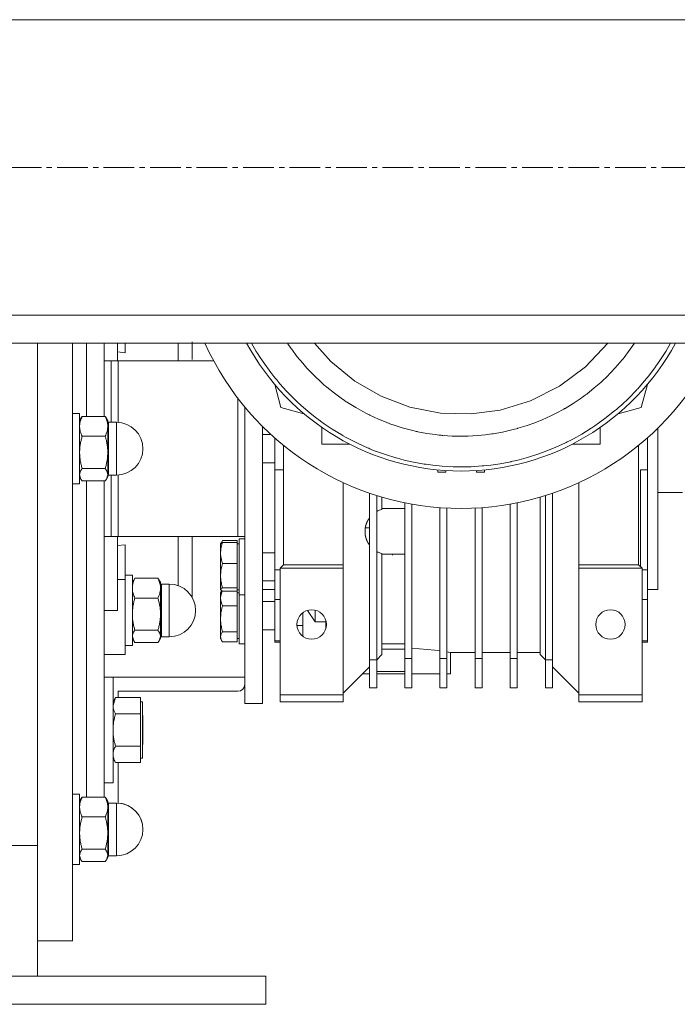
# Model space of a CAD drawing. Units: millimetres. Extents: x 0 to 39614, y -10 to 27300.
# Drawn here: x 29084 to 29271, y 15808 to 16088 of the extents above; entities that cross this region are included whole.
import ezdxf

# ---------------------------------------------------------------- set-up
doc = ezdxf.new("R2010")
doc.units = ezdxf.units.MM
doc.linetypes.add('K5LT_AXLED', pattern=[13.225, 8.725, -1.5, 1.5, -1.5])
doc.linetypes.add('K5LT_THIN', pattern=[0])
for name, color, linetype, true_color in [('OSI', 2, 'Continuous', 0xffff00), ('R', 1, 'Continuous', 0xff0000), ('WELDING', 7, 'Continuous', 0xffffff)]:
    doc.layers.add(name, color=color, linetype=linetype, true_color=true_color)

msp = doc.modelspace()

# ---------------------------------------------------------------- linework, layer by layer
at = {"layer": 'OSI', "color": 30, "linetype": 'K5LT_AXLED', "lineweight": 13, "true_color": 0xff8000}
msp.add_line((35940.78, 16046.27), (24847.78, 16046.27), dxfattribs=at)
at = {"layer": 'R', "color": 7, "linetype": 'K5LT_THIN', "lineweight": 13}
for p, q in [((27627.12, 16088.27), (30331.12, 16088.27)), ((27627.12, 16004.27), (30331.12, 16004.27)), ((29133.12, 15991.65), (29133.12, 15996.7)), ((27627.12, 15996.27), (30331.12, 15996.27)), ((29089.12, 15996.27), (29089.12, 15853.44)), ((29089.12, 15996.27), (29089.12, 15853.44)), ((29099.12, 15826.27), (29099.12, 15996.27)), ((29103.12, 15975.42), (29103.12, 15996.27)), ((29103.12, 15975.42), (29103.12, 15996.27)), ((29108.12, 15975.42), (29108.12, 15996.27)), ((29111.87, 15991.27), (29111.87, 15996.27)), ((29111.87, 15993.77), (29114.12, 15993.56)), ((29114.12, 15993.56), (29114.12, 15996.27)), ((29133.12, 15996.27), (29136.74, 15996.27)), ((29108.12, 15991.27), (29110.12, 15991.27)), ((29110.12, 15991.27), (29112.12, 15991.27)), ((29110.12, 15991.27), (29110.12, 15973.77)), ((29112.12, 15991.27), (29139.22, 15991.27)), ((29112.12, 15973.75), (29112.12, 15991.27)), ((29156.62, 15984.54), (29158.35, 15978)), ((29262.62, 15984.54), (29260.89, 15978)), ((29146.12, 15941.27), (29146.12, 15980.61)), ((29148.12, 15978.1), (29148.12, 15893.77)), ((29158.35, 15978), (29164.93, 15976.23)), ((29260.89, 15978), (29254.3, 15976.23)), ((29099.12, 15976.27), (29101.12, 15976.27)), ((29101.12, 15956.27), (29101.12, 15976.27)), ((29101.5, 15974.92), (29101.12, 15974.27)), ((29108.4, 15975.42), (29101.83, 15975.42)), ((29108.74, 15974.92), (29109.12, 15974.27)), ((29109.12, 15972.61), (29109.12, 15974.27)), ((29109.12, 15965.22), (29109.12, 15972.61)), ((29109.37, 15965.28), (29109.37, 15973.77)), ((29109.37, 15973.77), (29111.62, 15973.77)), ((29111.62, 15965.28), (29111.62, 15973.77)), ((29153.12, 15972.63), (29153.12, 15893.77)), ((29170.02, 15967.57), (29170.02, 15972.33)), ((29249.22, 15967.57), (29249.22, 15972.33)), ((29265.62, 15926.27), (29265.62, 15972.14)), ((29101.83, 15969.79), (29108.4, 15969.79)), ((29153.12, 15970.27), (29155.59, 15970.27)), ((29156.62, 15960.26), (29156.62, 15969.34)), ((29262.62, 15969.34), (29262.62, 15960.26)), ((29159.12, 15933.27), (29159.12, 15967.22)), ((29177.95, 15967.57), (29170.02, 15967.57)), ((29249.22, 15967.57), (29241.28, 15967.57)), ((29260.12, 15933.27), (29260.12, 15967.22)), ((29109.12, 15958.87), (29109.12, 15965.22)), ((29109.37, 15965.28), (29109.37, 15958.77)), ((29111.62, 15965.28), (29111.62, 15958.77)), ((29101.83, 15960.64), (29108.4, 15960.64)), ((29153.12, 15962.27), (29156.62, 15962.27)), ((29156.62, 15931.85), (29156.62, 15960.26)), ((29156.62, 15960.26), (29159.12, 15960.26)), ((29202.97, 15959.58), (29202.97, 15960.24)), ((29205.27, 15960.05), (29205.27, 15959.58)), ((29213.97, 15960.05), (29213.97, 15959.58)), ((29216.27, 15960.24), (29216.27, 15959.58)), ((29260.62, 15960.26), (29260.62, 15932.77)), ((29262.62, 15960.26), (29260.62, 15960.26)), ((29262.62, 15931.85), (29262.62, 15960.26)), ((29101.5, 15957.61), (29101.12, 15958.27)), ((29108.74, 15957.61), (29109.12, 15958.27)), ((29109.12, 15958.27), (29109.12, 15958.87)), ((29109.37, 15958.77), (29111.62, 15958.77)), ((29110.12, 15958.77), (29110.12, 15941.27)), ((29112.12, 15941.27), (29112.12, 15958.78)), ((29205.27, 15959.58), (29202.97, 15959.58)), ((29213.97, 15959.58), (29216.27, 15959.58)), ((29099.12, 15956.27), (29101.12, 15956.27)), ((29101.83, 15957.11), (29108.4, 15957.11)), ((29103.12, 15867.17), (29103.12, 15957.11)), ((29103.12, 15867.17), (29103.12, 15957.11)), ((29108.12, 15867.17), (29108.12, 15957.11)), ((29176.12, 15933.27), (29176.12, 15956.62)), ((29243.12, 15956.62), (29243.12, 15933.27)), ((29183.62, 15906.27), (29183.62, 15953.61)), ((29185.62, 15906.27), (29185.62, 15952.95)), ((29187.12, 15952.5), (29187.12, 15949.01)), ((29232.12, 15952.5), (29232.12, 15907.77)), ((29233.62, 15952.95), (29233.62, 15906.27)), ((29235.62, 15906.27), (29235.62, 15953.61)), ((29265.62, 15953.77), (29272.62, 15953.77)), ((29187.12, 15949.28), (29193.62, 15949.28)), ((29193.62, 15949.23), (29187.12, 15949.23)), ((29193.62, 15950.88), (29193.62, 15906.56)), ((29195.62, 15906.56), (29195.62, 15950.5)), ((29203.62, 15949.49), (29203.62, 15906.56)), ((29205.62, 15906.56), (29205.62, 15949.37)), ((29213.62, 15906.56), (29213.62, 15949.37)), ((29215.62, 15906.56), (29215.62, 15949.49)), ((29223.62, 15950.5), (29223.62, 15906.56)), ((29225.62, 15906.56), (29225.62, 15950.88)), ((29183.62, 15943.77), (29182.38, 15943.77)), ((29110.12, 15941.27), (29108.12, 15941.27)), ((29112.12, 15941.27), (29110.12, 15941.27)), ((29111.87, 15920.27), (29111.87, 15941.27)), ((29146.12, 15941.27), (29112.12, 15941.27)), ((29133.12, 15941.27), (29133.12, 15924.01)), ((29148.12, 15941.27), (29146.12, 15941.27)), ((29146.52, 15940.68), (29148.12, 15940.68)), ((29146.52, 15940.68), (29148.12, 15940.68)), ((29146.52, 15929.61), (29146.52, 15940.68)), ((29114.12, 15938.97), (29111.87, 15938.76)), ((29114.12, 15929.11), (29114.12, 15938.97)), ((29141.53, 15939.72), (29141.22, 15939.18)), ((29141.25, 15939.23), (29141.22, 15939.18)), ((29141.22, 15936.63), (29141.22, 15939.18)), ((29145.92, 15940.12), (29141.8, 15940.12)), ((29145.92, 15939.61), (29141.8, 15939.61)), ((29145.92, 15940.12), (29145.92, 15939.61)), ((29145.92, 15939.61), (29145.92, 15936.63)), ((29145.92, 15939.18), (29146.52, 15939.18)), ((29145.92, 15939.18), (29146.52, 15939.18)), ((29141.22, 15930.19), (29141.22, 15936.63)), ((29145.92, 15936.63), (29145.92, 15933.65)), ((29153.12, 15936.68), (29156.62, 15936.68)), ((29187.12, 15907.77), (29187.12, 15936.45)), ((29187.12, 15936.24), (29193.62, 15936.24)), ((29190.12, 15936.24), (29190.12, 15935.97)), ((29145.92, 15933.65), (29141.8, 15933.65)), ((29145.92, 15933.65), (29145.92, 15930.19)), ((29159.12, 15933.27), (29158.12, 15932.27)), ((29158.12, 15896.27), (29158.12, 15932.27)), ((29158.12, 15932.27), (29176.12, 15932.27)), ((29159.12, 15933.27), (29176.12, 15933.27)), ((29176.12, 15932.27), (29176.12, 15933.27)), ((29176.12, 15932.27), (29176.12, 15896.27)), ((29243.12, 15933.27), (29243.12, 15932.27)), ((29243.12, 15933.27), (29260.12, 15933.27)), ((29243.12, 15932.27), (29261.12, 15932.27)), ((29243.12, 15932.27), (29243.12, 15896.27)), ((29260.12, 15933.27), (29261.12, 15932.27)), ((29261.12, 15896.27), (29261.12, 15932.27)), ((29116.12, 15930.27), (29114.12, 15930.27)), ((29116.12, 15930.27), (29116.12, 15910.27)), ((29116.83, 15929.42), (29123.4, 15929.42)), ((29141.22, 15926.23), (29141.22, 15930.19)), ((29145.92, 15930.19), (29145.92, 15926.72)), ((29146.52, 15924.68), (29146.52, 15929.61)), ((29156.62, 15923.36), (29156.62, 15931.85)), ((29156.62, 15931.85), (29158.12, 15931.85)), ((29261.12, 15931.85), (29262.62, 15931.85)), ((29262.62, 15931.85), (29262.62, 15923.36)), ((29111.87, 15929.11), (29114.12, 15929.11)), ((29114.12, 15929.11), (29114.12, 15907.77)), ((29116.5, 15928.92), (29116.12, 15928.27)), ((29123.74, 15928.92), (29124.12, 15928.27)), ((29124.12, 15926.61), (29124.12, 15928.27)), ((29124.12, 15919.22), (29124.12, 15926.61)), ((29124.37, 15913.33), (29124.37, 15927.77)), ((29124.37, 15927.77), (29126.62, 15927.77)), ((29126.62, 15913.33), (29126.62, 15927.77)), ((29145.92, 15926.72), (29141.8, 15926.72)), ((29145.92, 15926.72), (29145.92, 15926.23)), ((29153.12, 15928.68), (29156.62, 15928.68)), ((29123.4, 15923.79), (29116.83, 15923.79)), ((29141.22, 15926.18), (29141.22, 15926.23)), ((29141.25, 15926.12), (29141.22, 15926.18)), ((29141.25, 15926.12), (29141.22, 15926.18)), ((29141.52, 15925.8), (29141.22, 15925.27)), ((29141.22, 15923.92), (29141.22, 15925.27)), ((29141.22, 15917.91), (29141.22, 15923.92)), ((29141.48, 15925.72), (29141.25, 15926.12)), ((29145.92, 15925.75), (29141.8, 15925.75)), ((29145.92, 15926.23), (29145.92, 15925.75)), ((29145.92, 15926.18), (29146.52, 15926.18)), ((29145.92, 15926.18), (29146.52, 15926.18)), ((29145.92, 15925.75), (29145.92, 15923.92)), ((29145.92, 15925.27), (29146.52, 15925.27)), ((29145.92, 15923.92), (29145.92, 15921.63)), ((29146.52, 15924.68), (29148.12, 15924.68)), ((29146.52, 15911.37), (29146.52, 15924.68)), ((29156.62, 15926.27), (29153.12, 15926.27)), ((29265.62, 15926.27), (29262.62, 15926.27)), ((29145.92, 15921.63), (29141.8, 15921.63)), ((29145.92, 15921.63), (29145.92, 15917.91)), ((29153.12, 15922.77), (29156.62, 15922.77)), ((29156.62, 15911.59), (29156.62, 15923.36)), ((29156.62, 15923.36), (29158.12, 15923.36)), ((29262.62, 15923.36), (29261.12, 15923.36)), ((29262.62, 15911.59), (29262.62, 15923.36)), ((29108.12, 15920.27), (29111.87, 15920.27)), ((29124.12, 15912.87), (29124.12, 15919.22)), ((29164.62, 15919.61), (29164.62, 15912.92)), ((29168.12, 15920.32), (29168.12, 15917.02)), ((29141.22, 15912.76), (29141.22, 15917.91)), ((29145.92, 15917.91), (29145.92, 15914.19)), ((29164.62, 15915.95), (29162.95, 15915.95)), ((29171.12, 15917.02), (29168.12, 15917.02)), ((29171.12, 15917.02), (29171.12, 15917.47)), ((29171.12, 15917.02), (29171.12, 15915.06)), ((29116.83, 15914.64), (29123.4, 15914.64)), ((29124.12, 15912.27), (29124.12, 15912.87)), ((29124.37, 15913.33), (29124.37, 15912.77)), ((29124.37, 15912.77), (29126.62, 15912.77)), ((29126.62, 15913.33), (29126.62, 15912.77)), ((29141.22, 15912.27), (29141.22, 15912.76)), ((29145.92, 15914.19), (29141.8, 15914.19)), ((29145.92, 15914.19), (29145.92, 15912.76)), ((29145.92, 15912.76), (29145.92, 15911.33)), ((29153.12, 15914.77), (29156.62, 15914.77)), ((29116.12, 15910.27), (29114.12, 15910.27)), ((29116.5, 15911.61), (29116.12, 15912.27)), ((29116.83, 15911.11), (29123.4, 15911.11)), ((29123.74, 15911.61), (29124.12, 15912.27)), ((29141.52, 15911.73), (29141.22, 15912.27)), ((29145.92, 15911.33), (29141.8, 15911.33)), ((29145.92, 15912.27), (29146.52, 15912.27)), ((29146.52, 15910.77), (29146.52, 15911.37)), ((29146.52, 15910.77), (29148.12, 15910.77)), ((29158.12, 15911.59), (29156.62, 15911.59)), ((29156.62, 15911.59), (29156.62, 15911.27)), ((29158.12, 15911.27), (29156.62, 15911.27)), ((29193.62, 15910.81), (29187.12, 15910.81)), ((29261.12, 15911.59), (29262.62, 15911.59)), ((29262.62, 15911.27), (29261.12, 15911.27)), ((29262.62, 15911.59), (29262.62, 15911.27)), ((29111.87, 15907.77), (29108.12, 15907.77)), ((29111.87, 15907.77), (29114.12, 15907.77)), ((29187.12, 15907.77), (29185.62, 15906.27)), ((29193.62, 15909.22), (29187.12, 15909.22)), ((29206.62, 15902.27), (29206.62, 15908.27)), ((29206.62, 15908.27), (29213.62, 15908.27)), ((29215.62, 15908.27), (29223.62, 15908.27)), ((29225.62, 15908.27), (29232.12, 15908.27)), ((29233.62, 15906.27), (29232.12, 15907.77)), ((29183.62, 15904.27), (29176.12, 15896.77)), ((29185.62, 15906.27), (29183.62, 15906.27)), ((29183.62, 15906.27), (29183.62, 15898.27)), ((29185.62, 15898.27), (29185.62, 15906.27)), ((29193.62, 15906.56), (29193.62, 15898.27)), ((29193.62, 15906.56), (29195.62, 15906.56)), ((29195.62, 15898.27), (29195.62, 15906.56)), ((29203.62, 15906.56), (29205.62, 15906.56)), ((29203.62, 15898.27), (29203.62, 15906.56)), ((29205.62, 15898.27), (29205.62, 15906.56)), ((29215.62, 15906.56), (29213.62, 15906.56)), ((29213.62, 15898.27), (29213.62, 15906.56)), ((29215.62, 15898.27), (29215.62, 15906.56)), ((29223.62, 15906.56), (29223.62, 15898.27)), ((29223.62, 15906.56), (29225.62, 15906.56)), ((29225.62, 15898.27), (29225.62, 15906.56)), ((29233.62, 15906.27), (29233.62, 15898.27)), ((29233.62, 15906.27), (29235.62, 15906.27)), ((29235.62, 15898.27), (29235.62, 15906.27)), ((29243.12, 15896.77), (29235.62, 15904.27)), ((29108.12, 15901.27), (29148.12, 15901.27)), ((29108.12, 15901.27), (29110.62, 15901.27)), ((29110.62, 15872.4), (29110.62, 15901.27)), ((29183.62, 15902.27), (29181.62, 15902.27)), ((29185.62, 15902.95), (29193.62, 15902.95)), ((29193.62, 15902.27), (29185.62, 15902.27)), ((29203.62, 15902.27), (29195.62, 15902.27)), ((29206.62, 15902.27), (29205.62, 15902.27)), ((29146.12, 15897.27), (29112.12, 15897.27)), ((29112.12, 15897.27), (29112.12, 15895.5)), ((29158.12, 15896.27), (29158.12, 15894.27)), ((29176.12, 15896.27), (29158.12, 15896.27)), ((29176.12, 15894.27), (29176.12, 15896.27)), ((29183.62, 15898.27), (29185.62, 15898.27)), ((29193.62, 15898.27), (29195.62, 15898.27)), ((29203.62, 15898.27), (29205.62, 15898.27)), ((29215.62, 15898.27), (29213.62, 15898.27)), ((29223.62, 15898.27), (29225.62, 15898.27)), ((29233.62, 15898.27), (29235.62, 15898.27)), ((29261.12, 15896.27), (29243.12, 15896.27)), ((29243.12, 15896.27), (29243.12, 15894.27)), ((29261.12, 15894.27), (29261.12, 15896.27)), ((29111.32, 15895.49), (29110.62, 15894.27)), ((29118.42, 15895.5), (29111.33, 15895.5)), ((29118.42, 15895.5), (29118.42, 15893.2)), ((29118.42, 15894.27), (29119.02, 15894.27)), ((29118.42, 15893.2), (29118.42, 15890.9)), ((29119.02, 15878.27), (29119.02, 15894.27)), ((29148.12, 15893.77), (29153.12, 15893.77)), ((29158.12, 15894.27), (29176.12, 15894.27)), ((29261.12, 15894.27), (29243.12, 15894.27)), ((29118.42, 15890.9), (29111.33, 15890.9)), ((29118.42, 15890.9), (29118.42, 15886.28)), ((29119.02, 15890.37), (29119.12, 15890.27)), ((29119.12, 15890.27), (29119.12, 15886.27)), ((29118.42, 15886.28), (29118.42, 15881.66)), ((29119.12, 15886.27), (29119.12, 15882.27)), ((29118.42, 15881.66), (29111.33, 15881.66)), ((29118.42, 15881.66), (29118.42, 15879.35)), ((29119.02, 15882.17), (29119.12, 15882.27)), ((29118.42, 15879.35), (29118.42, 15877.03)), ((29111.32, 15877.04), (29110.62, 15878.27)), ((29118.42, 15877.03), (29111.33, 15877.03)), ((29112.12, 15877.03), (29112.12, 15865.5)), ((29118.42, 15878.27), (29119.02, 15878.27)), ((29108.12, 15871.27), (29110.62, 15871.27)), ((29110.62, 15871.27), (29110.62, 15872.4)), ((29099.12, 15868.01), (29101.12, 15868.01)), ((29101.12, 15848.01), (29101.12, 15868.01)), ((29101.5, 15866.67), (29101.12, 15866.01)), ((29101.83, 15867.17), (29108.4, 15867.17)), ((29108.74, 15866.67), (29109.12, 15866.01)), ((29109.12, 15864.36), (29109.12, 15866.01)), ((29109.37, 15851.08), (29109.37, 15865.51)), ((29109.37, 15865.51), (29111.62, 15865.51)), ((29111.62, 15851.08), (29111.62, 15865.51)), ((29109.12, 15856.96), (29109.12, 15864.36)), ((29108.4, 15861.54), (29101.83, 15861.54)), ((29109.12, 15850.62), (29109.12, 15856.96)), ((29089.12, 15853.44), (29079.12, 15853.44)), ((29089.12, 15853.44), (29089.12, 15816.27)), ((29101.83, 15852.38), (29108.4, 15852.38)), ((29109.37, 15851.08), (29109.37, 15850.51)), ((29111.62, 15851.08), (29111.62, 15850.51)), ((29099.12, 15848.01), (29101.12, 15848.01)), ((29099.12, 15848.01), (29101.12, 15848.01)), ((29101.5, 15849.36), (29101.12, 15850.01)), ((29101.5, 15849.36), (29101.12, 15850.01)), ((29101.83, 15848.86), (29108.4, 15848.86)), ((29108.74, 15849.36), (29109.12, 15850.01)), ((29108.74, 15849.36), (29109.12, 15850.01)), ((29109.12, 15850.01), (29109.12, 15850.62)), ((29109.37, 15850.51), (29111.62, 15850.51)), ((29109.37, 15850.51), (29111.62, 15850.51)), ((29099.12, 15826.27), (29089.12, 15826.27)), ((28804.12, 15816.27), (29154.12, 15816.27)), ((29154.12, 15808.27), (29154.12, 15816.27)), ((28804.12, 15808.27), (29154.12, 15808.27))]:
    msp.add_line(p, q, dxfattribs=at)
for centre in [(29167.12, 15916.27), (29252.12, 15916.27)]:
    msp.add_circle(centre, 4.18, dxfattribs=at)
for centre, radius, start, end in [((29209.62, 16029.27), 80, 204.362, 335.638), ((29209.62, 16029.27), 69.35, 208.4115, 331.5901), ((29109.37, 15974.02), 0.25, 180, 270), ((29111.62, 15966.27), 7.5, 0, 90), ((29111.62, 15966.27), 7.5, 270, 0), ((29109.37, 15958.52), 0.25, 90, 180), ((29188.8, 15942.73), 6.5, 104.9916, 119.3043), ((29188.8, 15942.73), 6.5, 240.6957, 255.0084), ((29124.37, 15928.02), 0.25, 180, 270), ((29126.62, 15920.27), 7.5, 0, 90), ((29126.62, 15920.27), 7.5, 270, 0), ((29124.37, 15912.52), 0.25, 90, 180), ((29146.12, 15899.27), 2, 270, 0), ((29109.37, 15865.76), 0.25, 180, 270), ((29111.62, 15858.01), 7.5, 0, 90), ((29111.62, 15858.01), 7.5, 0, 86.1774), ((29111.62, 15858.01), 7.5, 270, 0), ((29111.62, 15858.01), 7.5, 270, 0), ((29109.37, 15850.26), 0.25, 90, 180), ((29109.37, 15850.26), 0.25, 90, 180)]:
    msp.add_arc(centre, radius, start, end, dxfattribs=at)
at = {"layer": 'WELDING', "color": 7, "linetype": 'K5LT_THIN', "lineweight": 13}
for p, q in [((29129.13, 15991.27), (29129.13, 15996.27)), ((29150.03, 15996.27), (29151.38, 15993.94)), ((29151.38, 15993.94), (29151.44, 15993.85)), ((29151.44, 15993.85), (29151.56, 15993.65)), ((29151.56, 15993.65), (29151.8, 15993.26)), ((29160.54, 15995.8), (29160.23, 15996.27)), ((29160.98, 15995.17), (29160.54, 15995.8)), ((29161.21, 15994.85), (29160.98, 15995.17)), ((29161.32, 15994.69), (29161.21, 15994.85)), ((29161.38, 15994.62), (29161.32, 15994.69)), ((29163.04, 15992.41), (29161.38, 15994.62)), ((29172.62, 15991.04), (29167.89, 15996.27)), ((29251.35, 15996.27), (29245.01, 15989.55)), ((29259, 15996.27), (29256.02, 15992.2)), ((29266.39, 15991.64), (29267.83, 15993.9)), ((29267.83, 15993.9), (29269.21, 15996.27)), ((29151.8, 15993.26), (29152.29, 15992.48)), ((29152.29, 15992.48), (29153.31, 15990.94)), ((29153.31, 15990.94), (29155.47, 15987.95)), ((29164.57, 15990.56), (29163.04, 15992.41)), ((29179.37, 15985.5), (29172.62, 15991.04)), ((29255.47, 15991.51), (29254.82, 15990.74)), ((29255.79, 15991.9), (29255.47, 15991.51)), ((29255.94, 15992.1), (29255.79, 15991.9)), ((29256.02, 15992.2), (29255.94, 15992.1)), ((29265.64, 15990.53), (29266.39, 15991.64)), ((29165.36, 15989.65), (29164.57, 15990.56)), ((29165.76, 15989.21), (29165.36, 15989.65)), ((29165.97, 15988.98), (29165.76, 15989.21)), ((29166.07, 15988.87), (29165.97, 15988.98)), ((29168.01, 15986.88), (29166.07, 15988.87)), ((29245.01, 15989.55), (29237.65, 15984.05)), ((29253.49, 15989.22), (29251, 15986.65)), ((29254.82, 15990.74), (29253.49, 15989.22)), ((29263.02, 15987), (29264.97, 15989.58)), ((29264.97, 15989.58), (29265.06, 15989.71)), ((29265.06, 15989.71), (29265.26, 15989.98)), ((29265.26, 15989.98), (29265.64, 15990.53)), ((29155.47, 15987.95), (29156.4, 15986.76)), ((29156.4, 15986.76), (29156.51, 15986.62)), ((29156.51, 15986.62), (29156.73, 15986.35)), ((29156.73, 15986.35), (29157.17, 15985.81)), ((29157.17, 15985.81), (29158.08, 15984.74)), ((29169.74, 15985.24), (29168.01, 15986.88)), ((29170.63, 15984.45), (29169.74, 15985.24)), ((29186.9, 15981.16), (29179.37, 15985.5)), ((29250.24, 15985.93), (29249.35, 15985.11)), ((29250.67, 15986.34), (29250.24, 15985.93)), ((29250.89, 15986.55), (29250.67, 15986.34)), ((29251, 15986.65), (29250.89, 15986.55)), ((29261.27, 15984.87), (29263.02, 15987)), ((29158.08, 15984.74), (29159.95, 15982.66)), ((29159.95, 15982.66), (29162.16, 15980.41)), ((29171.08, 15984.06), (29170.63, 15984.45)), ((29171.31, 15983.86), (29171.08, 15984.06)), ((29171.42, 15983.77), (29171.31, 15983.86)), ((29173.58, 15982.04), (29171.42, 15983.77)), ((29237.65, 15984.05), (29229.42, 15979.89)), ((29247.52, 15983.53), (29245.36, 15981.81)), ((29249.35, 15985.11), (29247.52, 15983.53)), ((29257.32, 15980.65), (29259.55, 15982.94)), ((29259.55, 15982.94), (29259.67, 15983.07)), ((29259.67, 15983.07), (29259.9, 15983.32)), ((29259.9, 15983.32), (29260.36, 15983.84)), ((29260.36, 15983.84), (29261.27, 15984.87)), ((29162.16, 15980.41), (29162.29, 15980.29)), ((29162.29, 15980.29), (29162.54, 15980.05)), ((29162.54, 15980.05), (29163.04, 15979.57)), ((29175.49, 15980.64), (29173.58, 15982.04)), ((29176.46, 15979.97), (29175.49, 15980.64)), ((29176.95, 15979.64), (29176.46, 15979.97)), ((29177.2, 15979.47), (29176.95, 15979.64)), ((29195.09, 15978.09), (29186.9, 15981.16)), ((29229.42, 15979.89), (29220.72, 15977.24)), ((29243.54, 15980.49), (29241.55, 15979.16)), ((29244.51, 15981.19), (29243.54, 15980.49)), ((29245, 15981.54), (29244.51, 15981.19)), ((29245.24, 15981.72), (29245, 15981.54)), ((29245.36, 15981.81), (29245.24, 15981.72)), ((29255.34, 15978.78), (29257.32, 15980.65)), ((29163.04, 15979.57), (29164.05, 15978.63)), ((29164.05, 15978.63), (29166.15, 15976.82)), ((29166.15, 15976.82), (29168.63, 15974.85)), ((29177.33, 15979.39), (29177.2, 15979.47)), ((29179.65, 15977.96), (29177.33, 15979.39)), ((29181.7, 15976.81), (29179.65, 15977.96)), ((29182.74, 15976.26), (29181.7, 15976.81)), ((29203.75, 15976.39), (29195.09, 15978.09)), ((29220.72, 15977.24), (29212.5, 15976.14)), ((29238.3, 15977.23), (29237.26, 15976.66)), ((29238.82, 15977.52), (29238.3, 15977.23)), ((29239.08, 15977.67), (29238.82, 15977.52)), ((29239.21, 15977.74), (29239.08, 15977.67)), ((29241.55, 15979.16), (29239.21, 15977.74)), ((29250.93, 15975.1), (29253.41, 15977.09)), ((29253.41, 15977.09), (29253.54, 15977.2)), ((29253.54, 15977.2), (29253.8, 15977.42)), ((29253.8, 15977.42), (29254.32, 15977.87)), ((29254.32, 15977.87), (29255.34, 15978.78)), ((29101.83, 15975.42), (29101.5, 15974.92)), ((29108.4, 15975.42), (29108.74, 15974.92)), ((29168.63, 15974.85), (29168.77, 15974.75)), ((29168.77, 15974.75), (29169.05, 15974.54)), ((29169.05, 15974.54), (29169.6, 15974.13)), ((29169.6, 15974.13), (29170.72, 15973.34)), ((29183.27, 15976), (29182.74, 15976.26)), ((29183.53, 15975.87), (29183.27, 15976)), ((29183.66, 15975.81), (29183.53, 15975.87)), ((29186.13, 15974.67), (29183.66, 15975.81)), ((29188.29, 15973.79), (29186.13, 15974.67)), ((29212.5, 15976.14), (29203.75, 15976.39)), ((29231.71, 15974.09), (29230.61, 15973.66)), ((29232.25, 15974.31), (29231.71, 15974.09)), ((29232.52, 15974.42), (29232.25, 15974.31)), ((29232.66, 15974.48), (29232.52, 15974.42)), ((29235.14, 15975.6), (29232.66, 15974.48)), ((29237.26, 15976.66), (29235.14, 15975.6)), ((29248.75, 15973.5), (29250.93, 15975.1)), ((29170.72, 15973.34), (29173, 15971.81)), ((29173, 15971.81), (29175.68, 15970.18)), ((29189.39, 15973.38), (29188.29, 15973.79)), ((29189.94, 15973.18), (29189.39, 15973.38)), ((29190.21, 15973.08), (29189.94, 15973.18)), ((29190.35, 15973.04), (29190.21, 15973.08)), ((29192.91, 15972.22), (29190.35, 15973.04)), ((29195.16, 15971.6), (29192.91, 15972.22)), ((29196.29, 15971.33), (29195.16, 15971.6)), ((29196.86, 15971.2), (29196.29, 15971.33)), ((29197.15, 15971.14), (29196.86, 15971.2)), ((29223.69, 15971.51), (29221.41, 15971)), ((29224.83, 15971.8), (29223.69, 15971.51)), ((29225.39, 15971.95), (29224.83, 15971.8)), ((29225.67, 15972.03), (29225.39, 15971.95)), ((29225.81, 15972.07), (29225.67, 15972.03)), ((29228.39, 15972.87), (29225.81, 15972.07)), ((29230.61, 15973.66), (29228.39, 15972.87)), ((29243.97, 15970.42), (29246.64, 15972.07)), ((29246.64, 15972.07), (29246.78, 15972.17)), ((29246.78, 15972.17), (29247.07, 15972.35)), ((29247.07, 15972.35), (29247.63, 15972.73)), ((29247.63, 15972.73), (29248.75, 15973.5)), ((29175.68, 15970.18), (29175.83, 15970.1)), ((29175.83, 15970.1), (29176.13, 15969.93)), ((29176.13, 15969.93), (29176.72, 15969.59)), ((29176.72, 15969.59), (29177.92, 15968.95)), ((29177.92, 15968.95), (29180.35, 15967.72)), ((29197.29, 15971.11), (29197.15, 15971.14)), ((29199.93, 15970.61), (29197.29, 15971.11)), ((29202.23, 15970.27), (29199.93, 15970.61)), ((29203.39, 15970.14), (29202.23, 15970.27)), ((29203.97, 15970.08), (29203.39, 15970.14)), ((29204.26, 15970.05), (29203.97, 15970.08)), ((29204.4, 15970.04), (29204.26, 15970.05)), ((29207.09, 15969.86), (29204.4, 15970.04)), ((29209.42, 15969.81), (29207.09, 15969.86)), ((29210.58, 15969.82), (29209.42, 15969.81)), ((29211.16, 15969.83), (29210.58, 15969.82)), ((29211.45, 15969.84), (29211.16, 15969.83)), ((29211.6, 15969.84), (29211.45, 15969.84)), ((29214.28, 15969.99), (29211.6, 15969.84)), ((29216.6, 15970.22), (29214.28, 15969.99)), ((29217.76, 15970.37), (29216.6, 15970.22)), ((29218.33, 15970.46), (29217.76, 15970.37)), ((29218.62, 15970.5), (29218.33, 15970.46)), ((29218.77, 15970.52), (29218.62, 15970.5)), ((29221.41, 15971), (29218.77, 15970.52)), ((29239.83, 15968.18), (29240.43, 15968.49)), ((29240.43, 15968.49), (29241.62, 15969.11)), ((29241.62, 15969.11), (29243.97, 15970.42)), ((29180.35, 15967.72), (29183.19, 15966.45)), ((29183.19, 15966.45), (29183.35, 15966.38)), ((29183.35, 15966.38), (29183.66, 15966.25)), ((29183.66, 15966.25), (29184.28, 15965.99)), ((29184.28, 15965.99), (29185.54, 15965.5)), ((29232.81, 15965.18), (29234.06, 15965.65)), ((29234.06, 15965.65), (29236.54, 15966.66)), ((29236.54, 15966.66), (29239.37, 15967.96)), ((29239.37, 15967.96), (29239.52, 15968.03)), ((29239.52, 15968.03), (29239.83, 15968.18)), ((29185.54, 15965.5), (29188.09, 15964.6)), ((29188.09, 15964.6), (29191.04, 15963.68)), ((29191.04, 15963.68), (29191.2, 15963.63)), ((29191.2, 15963.63), (29191.53, 15963.54)), ((29191.53, 15963.54), (29192.17, 15963.37)), ((29192.17, 15963.37), (29193.47, 15963.04)), ((29193.47, 15963.04), (29196.09, 15962.45)), ((29224.24, 15962.68), (29224.89, 15962.83)), ((29224.89, 15962.83), (29226.19, 15963.14)), ((29226.19, 15963.14), (29228.76, 15963.85)), ((29228.76, 15963.85), (29231.71, 15964.78)), ((29231.71, 15964.78), (29231.86, 15964.84)), ((29231.86, 15964.84), (29232.18, 15964.95)), ((29232.18, 15964.95), (29232.81, 15965.18)), ((29196.09, 15962.45), (29199.12, 15961.9)), ((29199.12, 15961.9), (29199.29, 15961.88)), ((29199.29, 15961.88), (29199.62, 15961.83)), ((29199.62, 15961.83), (29200.28, 15961.73)), ((29200.28, 15961.73), (29201.6, 15961.56)), ((29201.6, 15961.56), (29204.26, 15961.3)), ((29204.26, 15961.3), (29207.34, 15961.12)), ((29207.34, 15961.12), (29207.51, 15961.12)), ((29207.51, 15961.12), (29207.84, 15961.11)), ((29207.84, 15961.11), (29208.51, 15961.1)), ((29208.51, 15961.1), (29209.84, 15961.09)), ((29209.84, 15961.09), (29212.51, 15961.15)), ((29212.51, 15961.15), (29215.59, 15961.35)), ((29215.59, 15961.35), (29215.76, 15961.36)), ((29215.76, 15961.36), (29216.09, 15961.4)), ((29216.09, 15961.4), (29216.75, 15961.46)), ((29216.75, 15961.46), (29218.08, 15961.62)), ((29218.08, 15961.62), (29220.72, 15962)), ((29220.72, 15962), (29223.75, 15962.58)), ((29223.75, 15962.58), (29223.91, 15962.61)), ((29223.91, 15962.61), (29224.24, 15962.68)), ((29101.5, 15957.61), (29101.12, 15958.87)), ((29101.83, 15957.11), (29101.5, 15957.61)), ((29108.4, 15957.11), (29108.74, 15957.61)), ((29108.74, 15957.61), (29109.12, 15958.87)), ((29129.13, 15941.27), (29129.13, 15931.45)), ((29141.8, 15939.61), (29141.25, 15939.23)), ((29141.35, 15939.35), (29141.53, 15939.72)), ((29141.53, 15939.72), (29141.8, 15940.12)), ((29116.83, 15929.42), (29116.5, 15928.92)), ((29123.4, 15929.42), (29123.74, 15928.92)), ((29129.13, 15931.45), (29129.13, 15927.33)), ((29141.25, 15926.12), (29141.22, 15926.23)), ((29141.22, 15923.92), (29141.63, 15925.83)), ((29141.8, 15925.75), (29141.25, 15926.12)), ((29141.54, 15925.83), (29141.52, 15925.89)), ((29168.12, 15917.02), (29165.96, 15920.28)), ((29116.5, 15911.61), (29116.12, 15912.87)), ((29123.74, 15911.61), (29124.12, 15912.87)), ((29141.52, 15911.73), (29141.22, 15912.76)), ((29116.83, 15911.11), (29116.5, 15911.61)), ((29123.4, 15911.11), (29123.74, 15911.61)), ((29141.8, 15911.33), (29141.52, 15911.73)), ((29195.62, 15909.51), (29202.14, 15909.02)), ((29202.14, 15909.02), (29203.62, 15908.81)), ((29205.62, 15908.47), (29206.61, 15908.27)), ((29206, 15908.39), (29205.62, 15908.47)), ((29206.61, 15908.27), (29206, 15908.39)), ((29110.62, 15893.2), (29111.32, 15895.49)), ((29111.32, 15895.49), (29111.33, 15895.5)), ((29111.32, 15877.04), (29111.33, 15877.03)), ((29101.83, 15867.17), (29101.5, 15866.67)), ((29108.4, 15867.17), (29108.74, 15866.67)), ((29101.5, 15849.36), (29101.12, 15850.62)), ((29101.83, 15848.86), (29101.5, 15849.36)), ((29108.4, 15848.86), (29108.74, 15849.36)), ((29108.74, 15849.36), (29109.12, 15850.62))]:
    msp.add_line(p, q, dxfattribs=at)
msp.add_arc((29144.41, 15924.13), 3.34, 148.7011, 149.9861, dxfattribs=at)
for points, knots in [([(29101.12, 15972.61), (29101.12, 15972.75), (29101.13, 15973.02), (29101.17, 15973.42), (29101.25, 15973.8), (29101.37, 15974.27), (29101.56, 15974.81), (29101.74, 15975.23), (29101.83, 15975.42)], [0, 0, 0, 0, 1.288036, 2.550123, 3.773504, 4.93611, 7.079261, 9, 9, 9, 9]), ([(29109.12, 15972.61), (29109.12, 15972.75), (29109.11, 15973.02), (29109.06, 15973.42), (29108.99, 15973.8), (29108.86, 15974.27), (29108.68, 15974.81), (29108.5, 15975.23), (29108.4, 15975.42)], [0, 0, 0, 0, 1.290163, 2.55392, 3.778463, 4.9414, 7.083032, 9, 9, 9, 9]), ([(29101.83, 15969.79), (29101.73, 15970.02), (29101.53, 15970.47), (29101.34, 15971.04), (29101.23, 15971.51), (29101.16, 15971.88), (29101.13, 15972.24), (29101.12, 15972.49), (29101.12, 15972.61)], [0, 0, 0, 0, 2.165977, 4.403876, 5.544585, 6.695767, 7.846266, 9, 9, 9, 9]), ([(29108.4, 15969.79), (29108.51, 15970.02), (29108.7, 15970.47), (29108.89, 15971.04), (29109.01, 15971.51), (29109.07, 15971.88), (29109.11, 15972.24), (29109.12, 15972.49), (29109.12, 15972.61)], [0, 0, 0, 0, 2.166893, 4.405159, 5.545789, 6.696687, 7.846791, 9, 9, 9, 9]), ([(29101.12, 15965.22), (29101.12, 15965.44), (29101.13, 15965.88), (29101.17, 15966.53), (29101.25, 15967.15), (29101.37, 15967.92), (29101.56, 15968.8), (29101.74, 15969.47), (29101.83, 15969.79)], [0, 0, 0, 0, 1.288036, 2.550123, 3.773504, 4.93611, 7.079261, 9, 9, 9, 9]), ([(29109.12, 15965.22), (29109.12, 15965.44), (29109.11, 15965.88), (29109.06, 15966.53), (29108.99, 15967.15), (29108.86, 15967.92), (29108.68, 15968.8), (29108.5, 15969.48), (29108.4, 15969.79)], [0, 0, 0, 0, 1.290161, 2.553916, 3.778458, 4.941395, 7.083028, 9, 9, 9, 9]), ([(29101.83, 15960.64), (29101.73, 15961), (29101.53, 15961.73), (29101.34, 15962.66), (29101.23, 15963.43), (29101.16, 15964.02), (29101.13, 15964.62), (29101.12, 15965.02), (29101.12, 15965.22)], [0, 0, 0, 0, 2.165977, 4.403876, 5.544585, 6.695767, 7.846266, 9, 9, 9, 9]), ([(29108.4, 15960.64), (29108.51, 15961), (29108.7, 15961.73), (29108.89, 15962.67), (29109.01, 15963.43), (29109.07, 15964.02), (29109.11, 15964.62), (29109.12, 15965.02), (29109.12, 15965.22)], [0, 0, 0, 0, 2.166874, 4.405132, 5.545763, 6.696667, 7.84678, 9, 9, 9, 9]), ([(29101.12, 15958.87), (29101.12, 15958.96), (29101.13, 15959.13), (29101.17, 15959.38), (29101.25, 15959.62), (29101.38, 15959.95), (29101.58, 15960.28), (29101.76, 15960.55), (29101.83, 15960.64)], [0, 0, 0, 0, 1.288036, 2.550123, 3.773504, 4.93611, 7.581167, 9, 9, 9, 9]), ([(29109.12, 15958.87), (29109.12, 15958.96), (29109.11, 15959.13), (29109.06, 15959.38), (29108.99, 15959.62), (29108.85, 15959.95), (29108.66, 15960.28), (29108.47, 15960.55), (29108.4, 15960.64)], [0, 0, 0, 0, 1.288036, 2.550123, 3.773503, 4.936109, 7.581167, 9, 9, 9, 9]), ([(29141.22, 15936.63), (29141.22, 15936.83), (29141.23, 15937.15), (29141.29, 15937.67), (29141.38, 15938.23), (29141.55, 15938.9), (29141.71, 15939.38), (29141.8, 15939.61)], [0, 0, 0, 0, 1.542462, 2.570231, 4.09527, 6.081962, 8, 8, 8, 8]), ([(29141.8, 15933.65), (29141.66, 15934.04), (29141.48, 15934.62), (29141.32, 15935.37), (29141.25, 15935.88), (29141.22, 15936.3), (29141.22, 15936.55), (29141.22, 15936.63)], [0, 0, 0, 0, 3.236469, 4.681557, 6.011233, 7.334533, 8, 8, 8, 8]), ([(29141.22, 15930.19), (29141.22, 15930.41), (29141.23, 15930.79), (29141.29, 15931.39), (29141.38, 15932.05), (29141.55, 15932.83), (29141.71, 15933.38), (29141.8, 15933.65)], [0, 0, 0, 0, 1.542462, 2.570231, 4.09527, 6.081962, 8, 8, 8, 8]), ([(29116.12, 15926.61), (29116.12, 15926.75), (29116.13, 15927.02), (29116.17, 15927.42), (29116.25, 15927.8), (29116.37, 15928.27), (29116.56, 15928.81), (29116.74, 15929.23), (29116.83, 15929.42)], [0, 0, 0, 0, 1.288036, 2.550123, 3.773504, 4.93611, 7.079261, 9, 9, 9, 9]), ([(29124.12, 15926.61), (29124.12, 15926.75), (29124.11, 15927.02), (29124.06, 15927.42), (29123.99, 15927.8), (29123.86, 15928.27), (29123.68, 15928.81), (29123.5, 15929.23), (29123.4, 15929.42)], [0, 0, 0, 0, 1.290163, 2.55392, 3.778463, 4.9414, 7.083032, 9, 9, 9, 9]), ([(29141.8, 15926.72), (29141.66, 15927.18), (29141.48, 15927.84), (29141.32, 15928.71), (29141.25, 15929.31), (29141.22, 15929.8), (29141.22, 15930.09), (29141.22, 15930.19)], [0, 0, 0, 0, 3.236467, 4.681555, 6.011231, 7.334533, 8, 8, 8, 8]), ([(29116.83, 15923.79), (29116.73, 15924.02), (29116.53, 15924.47), (29116.34, 15925.04), (29116.23, 15925.51), (29116.16, 15925.88), (29116.13, 15926.24), (29116.12, 15926.49), (29116.12, 15926.61)], [0, 0, 0, 0, 2.165977, 4.403876, 5.544585, 6.695767, 7.846266, 9, 9, 9, 9]), ([(29123.4, 15923.79), (29123.51, 15924.02), (29123.7, 15924.47), (29123.89, 15925.04), (29124.01, 15925.51), (29124.07, 15925.88), (29124.11, 15926.24), (29124.12, 15926.49), (29124.12, 15926.61)], [0, 0, 0, 0, 2.166893, 4.405159, 5.545789, 6.696687, 7.846791, 9, 9, 9, 9]), ([(29141.22, 15926.23), (29141.22, 15926.27), (29141.23, 15926.32), (29141.29, 15926.41), (29141.42, 15926.52), (29141.61, 15926.63), (29141.76, 15926.7), (29141.8, 15926.72)], [0, 0, 0, 0, 1.540431, 2.567236, 4.595544, 7.052287, 8, 8, 8, 8]), ([(29116.12, 15919.22), (29116.12, 15919.44), (29116.13, 15919.88), (29116.17, 15920.53), (29116.25, 15921.15), (29116.37, 15921.92), (29116.56, 15922.8), (29116.74, 15923.47), (29116.83, 15923.79)], [0, 0, 0, 0, 1.288036, 2.550123, 3.773504, 4.93611, 7.079261, 9, 9, 9, 9]), ([(29124.12, 15919.22), (29124.12, 15919.44), (29124.11, 15919.88), (29124.06, 15920.53), (29123.99, 15921.15), (29123.86, 15921.92), (29123.68, 15922.8), (29123.5, 15923.48), (29123.4, 15923.79)], [0, 0, 0, 0, 1.290163, 2.55392, 3.778463, 4.9414, 7.083032, 9, 9, 9, 9]), ([(29141.8, 15921.63), (29141.66, 15921.93), (29141.48, 15922.37), (29141.32, 15922.95), (29141.25, 15923.34), (29141.22, 15923.66), (29141.22, 15923.86), (29141.22, 15923.92)], [0, 0, 0, 0, 3.236469, 4.681557, 6.011233, 7.334533, 8, 8, 8, 8]), ([(29141.22, 15917.91), (29141.22, 15918.16), (29141.23, 15918.56), (29141.29, 15919.2), (29141.38, 15919.91), (29141.55, 15920.74), (29141.71, 15921.34), (29141.8, 15921.63)], [0, 0, 0, 0, 1.542462, 2.570231, 4.09527, 6.081962, 8, 8, 8, 8]), ([(29116.83, 15914.64), (29116.73, 15915), (29116.53, 15915.73), (29116.34, 15916.66), (29116.23, 15917.43), (29116.16, 15918.02), (29116.13, 15918.62), (29116.12, 15919.02), (29116.12, 15919.22)], [0, 0, 0, 0, 2.165977, 4.403876, 5.544585, 6.695767, 7.846266, 9, 9, 9, 9]), ([(29123.4, 15914.64), (29123.51, 15915), (29123.7, 15915.73), (29123.89, 15916.67), (29124.01, 15917.43), (29124.07, 15918.02), (29124.11, 15918.62), (29124.12, 15919.02), (29124.12, 15919.22)], [0, 0, 0, 0, 2.166893, 4.405159, 5.545789, 6.696687, 7.846791, 9, 9, 9, 9]), ([(29141.8, 15914.19), (29141.66, 15914.68), (29141.48, 15915.4), (29141.32, 15916.33), (29141.25, 15916.97), (29141.22, 15917.49), (29141.22, 15917.81), (29141.22, 15917.91)], [0, 0, 0, 0, 3.236469, 4.681557, 6.011233, 7.334533, 8, 8, 8, 8]), ([(29116.12, 15912.87), (29116.12, 15912.96), (29116.13, 15913.13), (29116.17, 15913.38), (29116.25, 15913.62), (29116.38, 15913.95), (29116.58, 15914.28), (29116.76, 15914.55), (29116.83, 15914.64)], [0, 0, 0, 0, 1.288036, 2.550123, 3.773504, 4.93611, 7.581167, 9, 9, 9, 9]), ([(29124.12, 15912.87), (29124.12, 15912.96), (29124.11, 15913.13), (29124.06, 15913.38), (29123.99, 15913.62), (29123.85, 15913.95), (29123.66, 15914.29), (29123.47, 15914.55), (29123.4, 15914.64)], [0, 0, 0, 0, 1.290161, 2.553916, 3.778458, 4.941395, 7.584135, 9, 9, 9, 9]), ([(29141.22, 15912.76), (29141.22, 15912.85), (29141.23, 15913.01), (29141.29, 15913.26), (29141.39, 15913.56), (29141.57, 15913.88), (29141.73, 15914.11), (29141.8, 15914.19)], [0, 0, 0, 0, 1.542462, 2.570231, 4.09527, 6.570744, 8, 8, 8, 8]), ([(29111.33, 15890.9), (29111.2, 15891.13), (29111.01, 15891.5), (29110.83, 15891.97), (29110.73, 15892.31), (29110.66, 15892.6), (29110.63, 15892.9), (29110.62, 15893.1), (29110.62, 15893.2)], [0, 0, 0, 0, 2.717766, 4.403876, 5.544585, 6.695767, 7.846266, 9, 9, 9, 9]), ([(29110.62, 15886.28), (29110.62, 15886.51), (29110.63, 15886.95), (29110.67, 15887.61), (29110.75, 15888.24), (29110.87, 15889.01), (29111.06, 15889.9), (29111.24, 15890.58), (29111.33, 15890.9)], [0, 0, 0, 0, 1.288036, 2.550123, 3.773504, 4.93611, 7.079261, 9, 9, 9, 9]), ([(29111.33, 15881.66), (29111.23, 15882.03), (29111.03, 15882.77), (29110.84, 15883.71), (29110.73, 15884.49), (29110.66, 15885.08), (29110.63, 15885.68), (29110.62, 15886.08), (29110.62, 15886.28)], [0, 0, 0, 0, 2.165977, 4.403876, 5.544585, 6.695767, 7.846266, 9, 9, 9, 9]), ([(29110.62, 15879.35), (29110.62, 15879.46), (29110.63, 15879.68), (29110.67, 15880.01), (29110.75, 15880.33), (29110.87, 15880.72), (29111.06, 15881.16), (29111.24, 15881.5), (29111.33, 15881.66)], [0, 0, 0, 0, 1.288036, 2.550123, 3.773504, 4.93611, 7.079261, 9, 9, 9, 9]), ([(29111.33, 15877.03), (29111.2, 15877.26), (29111.01, 15877.63), (29110.83, 15878.1), (29110.73, 15878.45), (29110.66, 15878.74), (29110.63, 15879.04), (29110.62, 15879.25), (29110.62, 15879.35)], [0, 0, 0, 0, 2.717766, 4.403876, 5.544585, 6.695767, 7.846266, 9, 9, 9, 9]), ([(29101.12, 15864.36), (29101.12, 15864.49), (29101.13, 15864.76), (29101.17, 15865.16), (29101.25, 15865.55), (29101.37, 15866.02), (29101.56, 15866.56), (29101.74, 15866.97), (29101.83, 15867.17)], [0, 0, 0, 0, 1.288036, 2.550123, 3.773504, 4.93611, 7.079261, 9, 9, 9, 9]), ([(29109.12, 15864.36), (29109.12, 15864.49), (29109.11, 15864.77), (29109.06, 15865.16), (29108.99, 15865.55), (29108.86, 15866.02), (29108.68, 15866.56), (29108.5, 15866.97), (29108.4, 15867.17)], [0, 0, 0, 0, 1.290163, 2.55392, 3.778463, 4.9414, 7.083032, 9, 9, 9, 9]), ([(29101.83, 15861.54), (29101.73, 15861.76), (29101.53, 15862.21), (29101.34, 15862.79), (29101.23, 15863.26), (29101.16, 15863.62), (29101.13, 15863.99), (29101.12, 15864.23), (29101.12, 15864.36)], [0, 0, 0, 0, 2.165977, 4.403876, 5.544585, 6.695767, 7.846266, 9, 9, 9, 9]), ([(29108.4, 15861.54), (29108.51, 15861.76), (29108.7, 15862.21), (29108.89, 15862.79), (29109.01, 15863.26), (29109.07, 15863.62), (29109.11, 15863.99), (29109.12, 15864.23), (29109.12, 15864.36)], [0, 0, 0, 0, 2.166893, 4.405159, 5.545789, 6.696687, 7.846791, 9, 9, 9, 9]), ([(29101.12, 15856.96), (29101.12, 15857.19), (29101.13, 15857.63), (29101.17, 15858.27), (29101.25, 15858.9), (29101.37, 15859.67), (29101.56, 15860.54), (29101.74, 15861.22), (29101.83, 15861.54)], [0, 0, 0, 0, 1.288036, 2.550123, 3.773504, 4.93611, 7.079261, 9, 9, 9, 9]), ([(29109.12, 15856.96), (29109.12, 15857.19), (29109.11, 15857.63), (29109.06, 15858.28), (29108.99, 15858.9), (29108.86, 15859.67), (29108.68, 15860.55), (29108.5, 15861.22), (29108.4, 15861.54)], [0, 0, 0, 0, 1.290163, 2.55392, 3.778463, 4.9414, 7.083032, 9, 9, 9, 9]), ([(29101.83, 15852.38), (29101.73, 15852.74), (29101.53, 15853.48), (29101.34, 15854.41), (29101.23, 15855.18), (29101.16, 15855.77), (29101.13, 15856.36), (29101.12, 15856.76), (29101.12, 15856.96)], [0, 0, 0, 0, 2.165977, 4.403876, 5.544585, 6.695767, 7.846266, 9, 9, 9, 9]), ([(29108.4, 15852.38), (29108.51, 15852.74), (29108.7, 15853.48), (29108.89, 15854.41), (29109.01, 15855.18), (29109.07, 15855.77), (29109.11, 15856.36), (29109.12, 15856.76), (29109.12, 15856.96)], [0, 0, 0, 0, 2.166893, 4.405159, 5.545789, 6.696687, 7.846791, 9, 9, 9, 9]), ([(29101.12, 15850.62), (29101.12, 15850.71), (29101.13, 15850.88), (29101.17, 15851.13), (29101.25, 15851.37), (29101.38, 15851.69), (29101.58, 15852.03), (29101.76, 15852.29), (29101.83, 15852.38)], [0, 0, 0, 0, 1.288036, 2.550123, 3.773504, 4.93611, 7.581167, 9, 9, 9, 9]), ([(29109.12, 15850.62), (29109.12, 15850.71), (29109.11, 15850.88), (29109.06, 15851.13), (29108.99, 15851.37), (29108.85, 15851.69), (29108.66, 15852.03), (29108.47, 15852.29), (29108.4, 15852.38)], [0, 0, 0, 0, 1.290161, 2.553916, 3.778458, 4.941395, 7.584135, 9, 9, 9, 9])]:
    msp.add_open_spline(points, degree=3, knots=knots, dxfattribs=at)
for points in [[(29183.62, 15946.66), (29183.3, 15946.23), (29183.05, 15945.77)], [(29182.38, 15943.78), (29182.3, 15943.26), (29182.3, 15942.73)], [(29182.64, 15944.8), (29182.47, 15944.3), (29182.38, 15943.78)], [(29183.05, 15945.77), (29182.8, 15945.3), (29182.64, 15944.8)], [(29182.3, 15942.73), (29182.3, 15942.21), (29182.38, 15941.69)], [(29182.38, 15941.69), (29182.47, 15941.16), (29182.64, 15940.66)], [(29182.64, 15940.66), (29182.81, 15940.16), (29183.05, 15939.69)], [(29183.05, 15939.69), (29183.3, 15939.23), (29183.62, 15938.81)]]:
    msp.add_open_spline(points, degree=2, dxfattribs=at)

doc.saveas('drawing.dxf')
